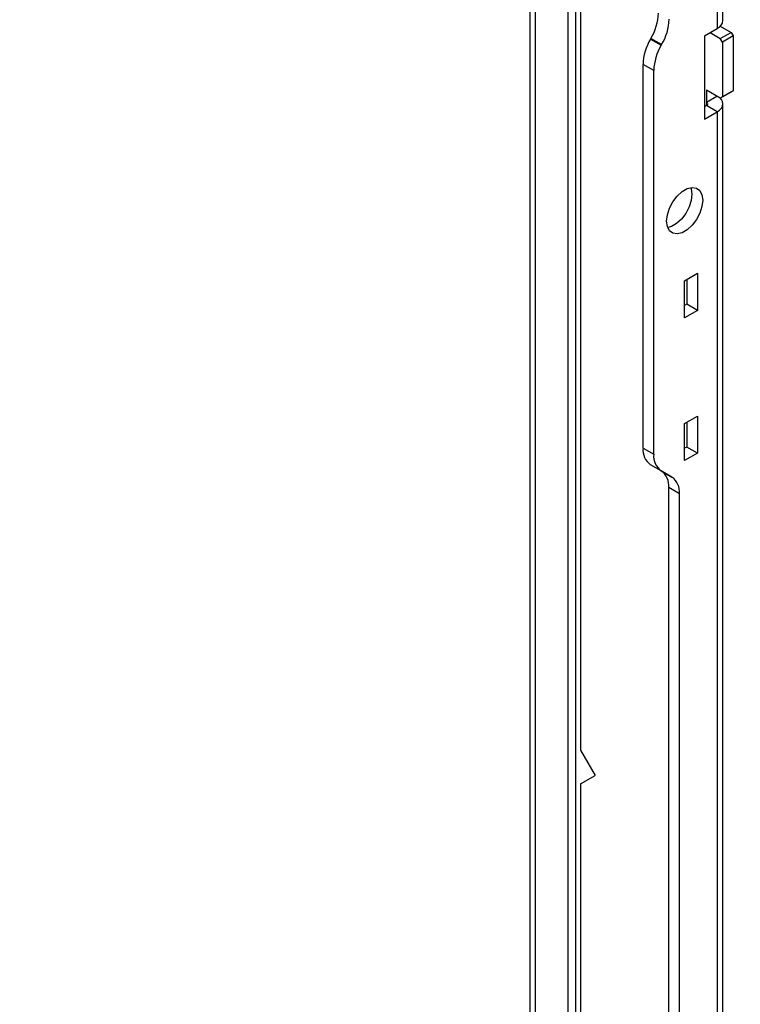
# Model space of a CAD drawing. Units: inches. Extents: x 0 to 165, y 0 to 108.
# Drawn here: x 89 to 94, y 27 to 34 of the extents above; entities that cross this region are included whole.
import ezdxf

# ---------------------------------------------------------------- set-up
doc = ezdxf.new("R2010")
doc.units = ezdxf.units.IN
doc.header["$LTSCALE"] = 5
doc.header["$MEASUREMENT"] = 0
doc.linetypes.add('SLD-Solid', pattern=[0])
doc.layers.add('SLD-0', color=179, linetype='SLD-Solid')
doc.styles.add('SLDTEXTSTYLE0', font='SWTXT.TTF', dxfattribs={"width": 0.775781})
doc.styles.add('SLDTEXTSTYLE3', font='SWTXT.TTF', dxfattribs={"width": 0.993})
doc.dimstyles.new('SLDDIMSTYLE3', dxfattribs={"dimtxt": 1.377953, "dimasz": 0.65, "dimexe": 0, "dimexo": 0.0625, "dimgap": 0.344488, "dimtad": 1, "dimrnd": 1e-09, "dimdsep": 46, "dimtxsty": 'SLDTEXTSTYLE0', "dimblk1": 'NONE', "dimblk2": 'NONE', "dimsah": 1, "dimcen": 0, "dimadec": 0, "dimazin": 2, "dimtfac": 1, "dimtmove": 0, "dimatfit": 3, "dimldrblk": 'NONE', "dimfxl": 1, "dimfrac": 2, "dimtolj": 1, "dimtzin": 12, "dimarcsym": 0})

# ---------------------------------------------------------------- blocks, each defined once
blk = doc.blocks.new('_D_15')
at = {"layer": 'SLD-0', "color": 216, "true_color": 0x800080}
for p, q in [((131.6609, 53.8426), (137.3319, 48.1716)), ((140.6716, 50.3591), (140.2518, 50.3591)), ((140.2518, 50.3591), (140.2518, 48.1716)), ((144.2352, 50.3591), (144.655, 50.3591)), ((144.655, 50.3591), (144.655, 48.1716)), ((137.3319, 48.1716), (139.8319, 48.1716)), ((140.2518, 48.1716), (140.6716, 48.1716)), ((144.655, 48.1716), (144.2352, 48.1716))]:
    blk.add_line(p, q, dxfattribs=at)
blk.add_solid([(131.6609, 53.8426), (132.6226, 52.5981), (132.9054, 52.8809)], dxfattribs=at)
at = {"layer": 'SLD-0', "color": 216, "true_color": 0x800080, "char_height": 1.37795, "attachment_point": 1, "style": 'SLDTEXTSTYLE3'}
for s, insert in [('8.74', (140.6716, 49.9478)), ('%%c', (139.4527, 47.4804)), ('.34', (142.2198, 47.4804))]:
    blk.add_mtext(s, dxfattribs=dict(at, insert=insert))
blk = doc.blocks.new('_None')

msp = doc.modelspace()

# ---------------------------------------------------------------- linework, layer by layer
at = {"layer": 'SLD-0', "color": 250, "linetype": 'SLD-Solid', "lineweight": 25, "true_color": 0x191924}
for p, q in [((93.391122, 33.563346), (93.391122, 35.44139)), ((93.351874, 35.38669), (93.351874, 33.508646)), ((92.379924, 34.729451), (92.379933, 20.08888)), ((92.327598, 34.699244), (92.327608, 20.058673)), ((92.065613, 34.310949), (92.065621, 20.813535)), ((92.104869, 20.758836), (92.10486, 34.25625)), ((92.414958, 33.833742), (92.414958, 28.556987)), ((93.263486, 33.457621), (93.351874, 33.508646)), ((93.372806, 33.524307), (93.446626, 33.481692)), ((92.894534, 33.435868), (92.897047, 33.44022)), ((92.970586, 33.397767), (92.897047, 33.44022)), ((93.263486, 33.457621), (93.263486, 32.886043)), ((93.302365, 33.480066), (93.373087, 33.439239)), ((93.373087, 33.439239), (93.446626, 33.481692)), ((93.38723, 33.414744), (93.373087, 33.439239)), ((93.460769, 33.457197), (93.38723, 33.414744)), ((93.446626, 33.481692), (93.460769, 33.457197)), ((93.460769, 33.457197), (93.460769, 33.081588)), ((92.894534, 33.435868), (92.968073, 33.393415)), ((92.968073, 33.393415), (92.970586, 33.397767)), ((93.38723, 33.414744), (93.38723, 33.039135)), ((92.916296, 33.21918), (92.842758, 33.261633)), ((92.842758, 30.630009), (92.842758, 33.261633)), ((92.916296, 30.587556), (92.916296, 33.21918)), ((93.373087, 33.030968), (93.278335, 33.085667)), ((93.278335, 33.085667), (93.278335, 33.004014)), ((93.278335, 33.004014), (93.349057, 33.044841)), ((93.380922, 33.02137), (93.37199, 33.031602)), ((93.446626, 33.073421), (93.373087, 33.030968)), ((93.373087, 33.030968), (93.38723, 33.039135)), ((93.38723, 33.039135), (93.460769, 33.081588)), ((93.460769, 33.081588), (93.446626, 33.073421)), ((93.278335, 32.979521), (93.263486, 32.970949)), ((93.351874, 32.937068), (93.278335, 32.979521)), ((93.388547, 33.006859), (93.380922, 33.02137)), ((93.380922, 32.962164), (93.388547, 32.976676)), ((93.391122, 32.991767), (93.388547, 33.006859)), ((93.388547, 32.976676), (93.391122, 32.991767)), ((93.391122, 24.135565), (93.391122, 32.991767)), ((93.263486, 32.886043), (93.351874, 32.937068)), ((93.351874, 32.937068), (93.368539, 32.94879)), ((93.351874, 32.937068), (93.351874, 24.080866)), ((93.368539, 32.94879), (93.380922, 32.962164)), ((93.047393, 32.319756), (93.077023, 32.35885)), ((93.077023, 32.35885), (93.110818, 32.389817)), ((93.110818, 32.389817), (93.146039, 32.41015)), ((93.146039, 32.41015), (93.179833, 32.4182)), ((93.171053, 32.4173), (93.173621, 32.409797)), ((93.173621, 32.409797), (93.178633, 32.372432)), ((93.178633, 32.372432), (93.173621, 32.329281)), ((93.179833, 32.4182), (93.209463, 32.413316)), ((93.209463, 32.413316), (93.232528, 32.395894)), ((93.232528, 32.395894), (93.24716, 32.367344)), ((93.24716, 32.367344), (93.252172, 32.329979)), ((93.024329, 32.275703), (93.047393, 32.319756)), ((93.173621, 32.329281), (93.158989, 32.283837)), ((93.252172, 32.329979), (93.24716, 32.286828)), ((93.004685, 32.187108), (93.009697, 32.23026)), ((93.009697, 32.23026), (93.024329, 32.275703)), ((93.135924, 32.239784), (93.106295, 32.20069)), ((93.158989, 32.283837), (93.135924, 32.239784)), ((93.232528, 32.241384), (93.209463, 32.197331)), ((93.24716, 32.286828), (93.232528, 32.241384)), ((93.009697, 32.149743), (93.004685, 32.187108)), ((93.0725, 32.169723), (93.037279, 32.14939)), ((93.106295, 32.20069), (93.0725, 32.169723)), ((93.179833, 32.158237), (93.146039, 32.12727)), ((93.209463, 32.197331), (93.179833, 32.158237)), ((93.024329, 32.121193), (93.009697, 32.149743)), ((93.037279, 32.14939), (93.012265, 32.14224)), ((93.047393, 32.10377), (93.024329, 32.121193)), ((93.077023, 32.098886), (93.047393, 32.10377)), ((93.110818, 32.106937), (93.077023, 32.098886)), ((93.146039, 32.12727), (93.110818, 32.106937)), ((93.128428, 31.778417), (93.216817, 31.829443)), ((93.216817, 31.829443), (93.216817, 31.574682)), ((93.128428, 31.523657), (93.128428, 31.778417)), ((93.143278, 31.78699), (93.143278, 31.617135)), ((93.143278, 31.617135), (93.128429, 31.608563)), ((93.216817, 31.574682), (93.143278, 31.617135)), ((93.216817, 31.574682), (93.128428, 31.523657)), ((93.128428, 30.798569), (93.216817, 30.849594)), ((93.143278, 30.807141), (93.143278, 30.637286)), ((93.216817, 30.849594), (93.216817, 30.594833)), ((93.128428, 30.543808), (93.128428, 30.798569)), ((92.842758, 30.630009), (92.916296, 30.587556)), ((93.143278, 30.637286), (93.128429, 30.628714)), ((93.216817, 30.594833), (93.143278, 30.637286)), ((93.216817, 30.594833), (93.128428, 30.543808)), ((92.968073, 30.473101), (92.894534, 30.515554)), ((92.967758, 30.473269), (92.894534, 30.515554)), ((92.967758, 30.473269), (93.041296, 30.430816)), ((93.041296, 30.430816), (92.968073, 30.473101)), ((93.093073, 30.316361), (93.019534, 30.358814)), ((93.019534, 26.445221), (93.019534, 30.358814)), ((93.093073, 26.402768), (93.093073, 30.316361)), ((92.414958, 28.556987), (92.514958, 28.383782)), ((92.414958, 28.326034), (92.514958, 28.383782)), ((92.414958, 28.326034), (92.414958, 23.556147))]:
    msp.add_line(p, q, dxfattribs=at)
at = {"layer": 'SLD-0', "color": 251, "linetype": 'SLD-Solid', "lineweight": 25, "true_color": 0x6a6a6a}
msp.add_line((93.278335, 33.004014), (93.278335, 32.979521), dxfattribs=at)
at = {"layer": 'SLD-0', "color": 250, "linetype": 'SLD-Solid', "lineweight": 25, "true_color": 0x191924}
for centre, radius, start, end in [((92.588331, 33.626771), 0.360703, 328.856333, 358.0434835), ((92.66187, 33.584318), 0.360703, 328.856333, 358.0434835), ((93.324063, 33.570032), 0.067392, 294.373575, 354.3060834), ((93.203246, 33.249319), 0.360699, 148.8561692, 178.0435742), ((93.276785, 33.206866), 0.360699, 148.8561692, 178.0435742), ((93.273687, 32.991767), 0.013099, 290.7860107, 69.2160211), ((92.967922, 30.617692), 0.125769, 174.3795625, 234.302083), ((93.041461, 30.575239), 0.125769, 174.3795625, 234.302083), ((92.894369, 30.371131), 0.12577, 354.3796222, 54.3018883), ((92.967908, 30.328678), 0.12577, 354.3796222, 54.3018883)]:
    msp.add_arc(centre, radius, start, end, dxfattribs=at)

# ---------------------------------------------------------------- dimensions: what is measured, and where the dimension line sits
at = {"layer": 'SLD-0', "color": 216, "true_color": 0x800080}
dim = msp.add_diameter_dim_2p(p1=(0.063652, 0.026113), p2=(0, 0), dimstyle='SLDDIMSTYLE3', dxfattribs=at)
dim.commit()
dim.dimension.update_dxf_attribs({"geometry": '_D_15', "text_midpoint": (142.453404, 48.17156), "dimtype": 163})

doc.saveas('drawing.dxf')
